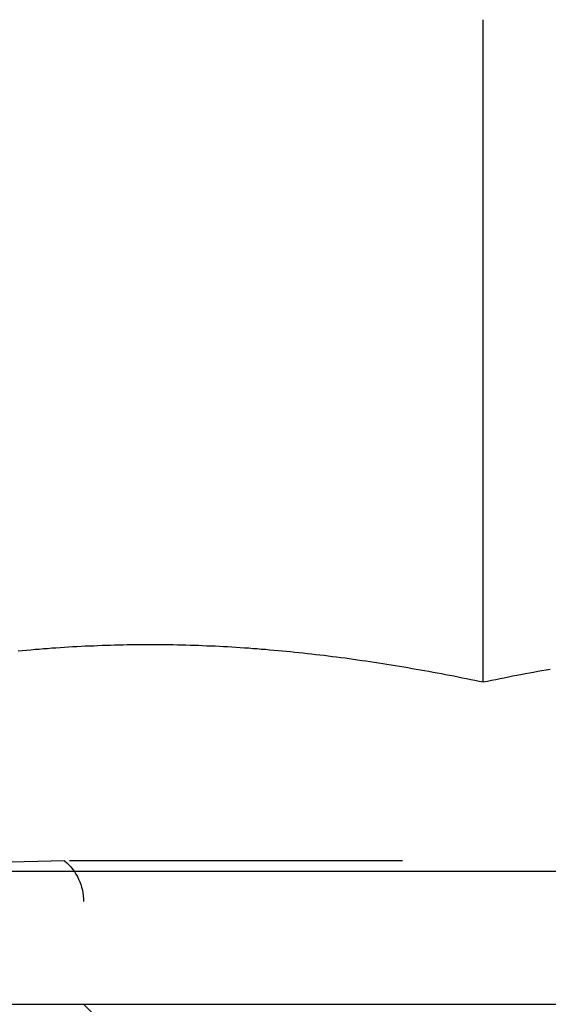
# Model space of a CAD drawing. Extents: x 147 to 410, y -242 to 391.
# Drawn here: x 258 to 262, y 344 to 351 of the extents above; entities that cross this region are included whole.
import ezdxf

# ---------------------------------------------------------------- set-up
doc = ezdxf.new("R2010")
doc.units = 0
doc.header["$LTSCALE"] = 10
doc.linetypes.add('VERDECKT', pattern=[0.375, 0.25, -0.125])
doc.layers.get('0').update_dxf_attribs({"linetype": 'CONTINUOUS'})
doc.layers.add('STEMPEL', color=3, linetype='CONTINUOUS')

# ---------------------------------------------------------------- blocks, each defined once
blk = doc.blocks.new('A$CE2D1F432')
at = {"extrusion": (0, 1, -2e-16)}
for p, q in [((-16.45566, 342.41792), (-16.45566, 347.39274)), ((-130.53146, 341), (129.46854, 341)), ((-130.53146, 340), (129.46854, 340))]:
    blk.add_line(p, q, dxfattribs=at)
at = {"color": 1, "linetype": 'VERDECKT', "extrusion": (0, 1, -2e-16)}
for p, q in [((-19.59891, 341.07743), (-22.55566, 341)), ((-13.31241, 341.07743), (-19.59891, 341.07743)), ((-19.45566, 329.6135), (-19.45566, 340.7707)), ((-18.45566, 339), (-19.45566, 340))]:
    blk.add_line(p, q, dxfattribs=at)
for points in [[(-16.4557, 342.418, 0), (-16.4871, 342.424, 0), (-16.5185, 342.431, 0), (-16.55, 342.437, 0), (-16.5814, 342.444, 0), (-16.6129, 342.45, 0), (-16.6443, 342.456, 0), (-16.6758, 342.463, 0), (-16.7072, 342.469, 0), (-16.7387, 342.475, 0), (-16.7701, 342.481, 0), (-16.8016, 342.487, 0), (-16.833, 342.492, 0), (-16.8645, 342.498, 0), (-16.8959, 342.504, 0), (-16.9274, 342.509, 0), (-16.9588, 342.515, 0), (-16.9902, 342.52, 0), (-17.0217, 342.526, 0), (-17.0531, 342.531, 0), (-17.0846, 342.536, 0), (-17.116, 342.542, 0), (-17.1475, 342.547, 0), (-17.1789, 342.552, 0), (-17.2104, 342.557, 0), (-17.2418, 342.562, 0), (-17.2733, 342.566, 0), (-17.3047, 342.571, 0), (-17.3362, 342.576, 0), (-17.3676, 342.58, 0), (-17.3991, 342.585, 0), (-17.4305, 342.589, 0), (-17.4619, 342.594, 0), (-17.4934, 342.598, 0), (-17.5248, 342.602, 0), (-17.5563, 342.606, 0), (-17.5877, 342.61, 0), (-17.6192, 342.614, 0), (-17.6506, 342.618, 0), (-17.6821, 342.622, 0), (-17.7135, 342.625, 0), (-17.745, 342.629, 0), (-17.7764, 342.632, 0), (-17.8079, 342.636, 0), (-17.8393, 342.639, 0), (-17.8708, 342.642, 0), (-17.9022, 342.646, 0), (-17.9336, 342.649, 0), (-17.9651, 342.652, 0), (-17.9965, 342.655, 0), (-18.028, 342.657, 0), (-18.0594, 342.66, 0), (-18.0909, 342.663, 0), (-18.1223, 342.665, 0), (-18.1538, 342.668, 0), (-18.1852, 342.67, 0), (-18.2167, 342.673, 0), (-18.2481, 342.675, 0), (-18.2796, 342.677, 0), (-18.311, 342.679, 0), (-18.3424, 342.681, 0), (-18.3739, 342.683, 0), (-18.4053, 342.684, 0), (-18.4368, 342.686, 0), (-18.4682, 342.688, 0), (-18.4997, 342.689, 0), (-18.5311, 342.69, 0), (-18.5626, 342.692, 0), (-18.594, 342.693, 0), (-18.6255, 342.694, 0), (-18.6569, 342.695, 0), (-18.6884, 342.696, 0), (-18.7198, 342.697, 0), (-18.7513, 342.697, 0), (-18.7827, 342.698, 0), (-18.8141, 342.698, 0), (-18.8456, 342.699, 0), (-18.877, 342.699, 0), (-18.9085, 342.699, 0), (-18.9399, 342.699, 0), (-18.9714, 342.699, 0), (-19.0028, 342.699, 0), (-19.0343, 342.699, 0), (-19.0657, 342.699, 0), (-19.0972, 342.698, 0), (-19.1286, 342.698, 0), (-19.1601, 342.697, 0), (-19.1915, 342.697, 0), (-19.223, 342.696, 0), (-19.2544, 342.695, 0), (-19.2858, 342.694, 0), (-19.3173, 342.693, 0), (-19.3487, 342.692, 0), (-19.3802, 342.69, 0), (-19.4116, 342.689, 0), (-19.4431, 342.688, 0), (-19.4745, 342.686, 0), (-19.506, 342.684, 0), (-19.5374, 342.683, 0), (-19.5689, 342.681, 0), (-19.6003, 342.679, 0), (-19.6318, 342.677, 0), (-19.6632, 342.675, 0), (-19.6946, 342.673, 0), (-19.7261, 342.67, 0), (-19.7575, 342.668, 0), (-19.789, 342.665, 0), (-19.8204, 342.663, 0), (-19.8519, 342.66, 0), (-19.8833, 342.657, 0), (-19.9148, 342.655, 0), (-19.9462, 342.652, 0)], [(-15.9525, 342.515, 0), (-15.984, 342.509, 0), (-16.0154, 342.504, 0), (-16.0469, 342.498, 0), (-16.0783, 342.492, 0), (-16.1097, 342.487, 0), (-16.1412, 342.481, 0), (-16.1726, 342.475, 0), (-16.2041, 342.469, 0), (-16.2355, 342.463, 0), (-16.267, 342.456, 0), (-16.2984, 342.45, 0), (-16.3299, 342.444, 0), (-16.3613, 342.437, 0), (-16.3928, 342.431, 0), (-16.4242, 342.424, 0), (-16.4557, 342.418, 0)]]:
    blk.add_polyline3d(points)
at = {"color": 1, "linetype": 'VERDECKT', "extrusion": (0, -2e-16, -1)}
blk.add_arc((19.85566, 340.7707), 0.4, 129.93188, 180, dxfattribs=at)

msp = doc.modelspace()

# ---------------------------------------------------------------- block references
at = {"layer": 'STEMPEL'}
msp.add_blockref('A$CE2D1F432', (277.9333, 3.7703, -34.8051), dxfattribs=at)

doc.saveas('drawing.dxf')
